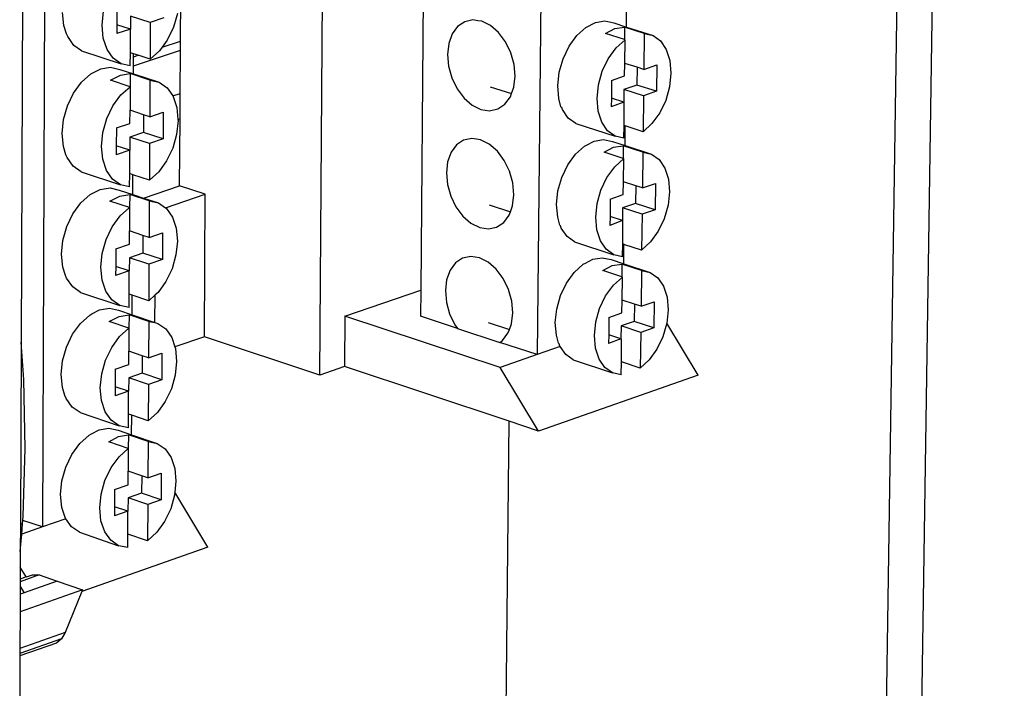
# Model space of a CAD drawing. Extents: x -564 to 582, y -552 to 562.
# Drawn here: x 19 to 84, y -33 to 11 of the extents above; entities that cross this region are included whole.
import ezdxf

# ---------------------------------------------------------------- set-up
doc = ezdxf.new("R2010")
doc.units = 0
doc.layers.get('0').update_dxf_attribs({"linetype": 'CONTINUOUS'})

msp = doc.modelspace()

# ---------------------------------------------------------------- linework, layer by layer
for p, q in [((84.318, 325.062), (78.62, -49.239)), ((81.809, 323.404), (76.29, -50.109)), ((39.151, -12.037), (39.589, 46.178)), ((46.239, 41.775), (45.815, -6.425)), ((54.024, 40.945), (53.493, -10.689)), ((29.965, 9.993), (30.101, 33.658)), ((19.598, 29.885), (19.449, -9.862)), ((21.062, 30.355), (20.852, -22.059)), ((22.272, 11.034), (22.19, 11.893)), ((24.788, 11.052), (24.879, 11.969)), ((25.775, 12.266), (25.77, 11.076)), ((29.758, 11.816), (29.501, 10.907)), ((59.387, 10.925), (59.401, 12.225)), ((24.87, 10.192), (24.788, 11.052)), ((25.77, 11.076), (25.767, 10.49)), ((26.662, 10.788), (25.77, 11.076)), ((26.672, 11.643), (26.662, 10.788)), ((27.972, 11.223), (26.672, 11.643)), ((27.972, 11.223), (27.959, 8.801)), ((28.865, 11.52), (27.972, 11.223)), ((48.718, 11.27), (48.252, 10.955)), ((49.258, 11.388), (48.718, 11.27)), ((49.586, 11.34), (49.258, 11.388)), ((49.837, 11.303), (49.586, 11.34)), ((50.413, 11.019), (49.837, 11.303)), ((56.705, 10.901), (57.337, 11.229)), ((57.337, 11.229), (57.967, 11.328)), ((57.967, 11.328), (58.551, 11.191)), ((58.551, 11.191), (59.387, 10.925)), ((22.444, 10.471), (22.272, 11.034)), ((22.522, 10.291), (22.444, 10.471)), ((26.662, 10.788), (25.767, 10.49)), ((26.659, 9.222), (26.662, 10.788)), ((29.501, 10.907), (29.096, 10.064)), ((47.892, 10.467), (47.664, 9.838)), ((48.252, 10.955), (47.892, 10.467)), ((50.949, 10.556), (50.413, 11.019)), ((51.407, 9.946), (50.949, 10.556)), ((56.112, 10.367), (56.705, 10.901)), ((57.999, 10.489), (58.632, 10.817)), ((59.252, 10.09), (57.999, 10.489)), ((58.632, 10.817), (59.262, 10.916)), ((59.262, 10.916), (59.252, 10.09)), ((60.558, 10.504), (59.262, 10.916)), ((59.387, 10.925), (61.141, 10.367)), ((60.558, 10.504), (60.53, 8.128)), ((60.558, 10.504), (61.141, 10.367)), ((22.922, 9.716), (22.522, 10.291)), ((25.12, 9.449), (24.87, 10.192)), ((29.096, 10.064), (28.746, 9.587)), ((28.746, 9.587), (29.965, 9.993)), ((29.962, 9.408), (29.965, 9.993)), ((47.664, 9.838), (47.581, 9.111)), ((51.757, 9.23), (51.407, 9.946)), ((55.6, 9.662), (56.112, 10.367)), ((58.702, 9.541), (59.295, 10.076)), ((59.295, 10.076), (59.252, 10.09)), ((59.277, 8.528), (59.295, 10.076)), ((61.141, 10.367), (61.64, 10.004)), ((61.64, 10.004), (62.018, 9.44)), ((23.444, 9.346), (22.922, 9.716)), ((23.444, 9.346), (26.041, 8.503)), ((25.519, 8.873), (25.12, 9.449)), ((26.65, 8.364), (26.659, 9.222)), ((26.868, 9.154), (26.659, 9.222)), ((26.864, 8.374), (29.962, 9.408)), ((26.867, 8.961), (26.868, 9.154)), ((27.162, 9.059), (26.868, 9.154)), ((28.57, 9.346), (27.959, 8.801)), ((28.746, 9.587), (28.57, 9.346)), ((29.945, 6.542), (29.962, 9.408)), ((47.581, 9.111), (47.65, 8.336)), ((51.973, 8.457), (51.757, 9.23)), ((55.205, 8.835), (55.6, 9.662)), ((58.19, 8.835), (58.702, 9.541)), ((62.018, 9.44), (62.251, 8.713)), ((26.041, 8.503), (25.519, 8.873)), ((26.65, 8.364), (26.041, 8.503)), ((26.864, 8.374), (26.867, 8.961)), ((26.867, 8.961), (27.162, 9.059)), ((27.959, 8.801), (27.162, 9.059)), ((52.042, 7.68), (51.973, 8.457)), ((54.952, 7.942), (55.205, 8.835)), ((57.794, 8.007), (58.19, 8.835)), ((59.268, 7.7), (59.277, 8.528)), ((60.089, 8.269), (59.277, 8.528)), ((62.251, 8.713), (62.324, 7.873)), ((23.435, 7.288), (24.047, 7.834)), ((24.047, 7.834), (24.702, 8.168)), ((24.702, 8.168), (25.355, 8.27)), ((25.355, 8.27), (25.963, 8.132)), ((25.963, 8.132), (26.861, 7.84)), ((25.999, 7.747), (26.652, 7.848)), ((26.652, 7.848), (26.643, 6.989)), ((27.951, 7.426), (26.652, 7.848)), ((26.861, 7.84), (26.864, 8.374)), ((26.861, 7.84), (28.559, 7.288)), ((47.65, 8.336), (47.866, 7.565)), ((54.859, 7.045), (54.952, 7.942)), ((57.541, 7.113), (57.794, 8.007)), ((60.089, 8.269), (60.076, 7.098)), ((60.53, 8.128), (60.089, 8.269)), ((60.53, 8.128), (61.391, 8.421)), ((61.391, 8.421), (61.371, 6.684)), ((62.324, 7.873), (62.231, 6.977)), ((22.908, 6.57), (23.435, 7.288)), ((25.344, 7.412), (25.999, 7.747)), ((26.643, 6.989), (25.344, 7.412)), ((27.951, 7.426), (27.938, 5.008)), ((27.951, 7.426), (28.559, 7.288)), ((28.559, 7.288), (29.078, 6.92)), ((47.866, 7.565), (48.214, 6.85)), ((51.958, 6.952), (52.042, 7.68)), ((58.405, 7.406), (58.392, 6.236)), ((58.405, 7.406), (59.268, 7.7)), ((22.502, 5.727), (22.908, 6.57)), ((26.031, 6.443), (26.643, 6.989)), ((26.643, 6.989), (26.64, 5.431)), ((29.078, 6.92), (29.453, 6.378)), ((29.453, 6.378), (29.945, 6.542)), ((29.936, 4.876), (29.945, 6.542)), ((48.214, 6.85), (48.671, 6.241)), ((50.407, 6.989), (51.807, 6.539)), ((51.728, 6.323), (51.807, 6.539)), ((51.807, 6.539), (51.958, 6.952)), ((54.934, 6.204), (54.859, 7.045)), ((57.448, 6.215), (57.541, 7.113)), ((59.215, 6.805), (59.206, 5.975)), ((60.076, 7.098), (59.215, 6.805)), ((60.51, 6.391), (59.215, 6.805)), ((61.371, 6.684), (60.076, 7.098)), ((61.371, 6.684), (60.51, 6.391)), ((62.231, 6.977), (61.978, 6.085)), ((25.504, 5.723), (26.031, 6.443)), ((29.453, 6.378), (29.475, 6.346)), ((29.475, 6.346), (29.722, 5.606)), ((48.671, 6.241), (49.205, 5.778)), ((51.367, 5.835), (51.728, 6.323)), ((55.067, 5.657), (54.934, 6.204)), ((57.522, 5.373), (57.448, 6.215)), ((58.392, 6.236), (58.385, 5.667)), ((59.206, 5.975), (58.385, 5.667)), ((59.206, 5.975), (58.392, 6.236)), ((59.248, 5.961), (59.206, 5.975)), ((59.231, 4.421), (59.248, 5.961)), ((60.51, 6.391), (60.482, 4.019)), ((61.978, 6.085), (61.584, 5.259)), ((22.246, 4.817), (22.502, 5.727)), ((25.098, 4.879), (25.504, 5.723)), ((26.63, 4.569), (26.64, 5.431)), ((27.529, 5.141), (26.64, 5.431)), ((27.938, 5.008), (28.831, 5.307)), ((28.831, 5.307), (28.821, 3.539)), ((29.722, 5.606), (29.796, 4.829)), ((49.205, 5.778), (49.781, 5.493)), ((49.781, 5.493), (50.359, 5.406)), ((50.359, 5.406), (50.9, 5.523)), ((50.9, 5.523), (51.367, 5.835)), ((55.067, 5.657), (55.124, 5.616)), ((55.169, 5.478), (55.124, 5.616)), ((55.55, 4.915), (55.169, 5.478)), ((57.757, 4.646), (57.522, 5.373)), ((61.584, 5.259), (61.073, 4.555)), ((22.156, 3.903), (22.246, 4.817)), ((24.841, 3.968), (25.098, 4.879)), ((25.736, 4.269), (26.63, 4.569)), ((27.529, 5.141), (27.523, 3.963)), ((27.938, 5.008), (27.529, 5.141)), ((29.803, 4.751), (29.712, 3.839)), ((29.796, 4.829), (29.936, 4.876)), ((29.796, 4.829), (29.803, 4.751)), ((29.91, 0.446), (29.936, 4.876)), ((56.05, 4.555), (55.55, 4.915)), ((56.05, 4.555), (58.637, 3.722)), ((58.137, 4.083), (57.757, 4.646)), ((61.073, 4.555), (60.482, 4.019)), ((22.238, 3.048), (22.156, 3.903)), ((24.75, 3.053), (24.841, 3.968)), ((25.736, 4.269), (25.73, 3.091)), ((27.523, 3.963), (26.631, 3.663)), ((28.821, 3.539), (27.523, 3.963)), ((58.637, 3.722), (58.137, 4.083)), ((59.221, 3.588), (59.231, 4.421)), ((59.312, 4.395), (59.231, 4.421)), ((59.298, 3.104), (59.312, 4.395)), ((60.482, 4.019), (59.312, 4.395)), ((26.631, 3.663), (26.621, 2.799)), ((27.929, 3.239), (26.631, 3.663)), ((28.821, 3.539), (27.929, 3.239)), ((29.712, 3.839), (29.456, 2.931)), ((48.645, 3.457), (48.18, 3.146)), ((49.185, 3.573), (48.645, 3.457)), ((49.5, 3.525), (49.185, 3.573)), ((49.762, 3.485), (49.5, 3.525)), ((50.338, 3.2), (49.762, 3.485)), ((56.745, 3.141), (57.252, 3.405)), ((57.252, 3.405), (57.881, 3.506)), ((57.881, 3.506), (58.464, 3.372)), ((58.464, 3.372), (59.298, 3.104)), ((59.221, 3.588), (58.637, 3.722)), ((22.41, 2.494), (22.238, 3.048)), ((24.832, 2.197), (24.75, 3.053)), ((25.73, 3.091), (25.727, 2.498)), ((26.621, 2.799), (25.727, 2.498)), ((26.621, 2.799), (25.73, 3.091)), ((26.619, 1.25), (26.621, 2.799)), ((27.929, 3.239), (27.916, 0.824)), ((29.456, 2.931), (29.051, 2.089)), ((47.821, 2.661), (47.592, 2.035)), ((48.18, 3.146), (47.821, 2.661)), ((50.873, 2.736), (50.338, 3.2)), ((51.331, 2.126), (50.873, 2.736)), ((56.028, 2.54), (56.62, 3.075)), ((56.62, 3.075), (56.745, 3.141)), ((57.912, 2.659), (58.544, 2.989)), ((59.163, 2.255), (57.912, 2.659)), ((58.544, 2.989), (59.173, 3.09)), ((59.173, 3.09), (59.163, 2.255)), ((60.467, 2.673), (59.173, 3.09)), ((59.298, 3.104), (61.05, 2.54)), ((60.467, 2.673), (60.439, 0.305)), ((60.467, 2.673), (61.05, 2.54)), ((22.488, 2.309), (22.41, 2.494)), ((22.887, 1.737), (22.488, 2.309)), ((25.081, 1.457), (24.832, 2.197)), ((29.051, 2.089), (28.526, 1.37)), ((47.592, 2.035), (47.51, 1.31)), ((51.679, 1.41), (51.331, 2.126)), ((55.517, 1.835), (56.028, 2.54)), ((58.614, 1.705), (59.206, 2.241)), ((59.206, 2.241), (59.163, 2.255)), ((59.189, 0.709), (59.206, 2.241)), ((61.05, 2.54), (61.547, 2.18)), ((61.547, 2.18), (61.925, 1.62)), ((23.408, 1.37), (22.887, 1.737)), ((23.408, 1.37), (26.001, 0.518)), ((25.48, 0.884), (25.081, 1.457)), ((28.526, 1.37), (27.916, 0.824)), ((47.51, 1.31), (47.579, 0.537)), ((51.895, 0.639), (51.679, 1.41)), ((55.122, 1.008), (55.517, 1.835)), ((58.103, 0.999), (58.614, 1.705)), ((61.925, 1.62), (62.158, 0.896)), ((26.001, 0.518), (25.48, 0.884)), ((26.609, 0.383), (26.619, 1.25)), ((26.827, 1.181), (26.619, 1.25)), ((26.82, -0.124), (26.827, 1.181)), ((27.916, 0.824), (26.827, 1.181)), ((54.87, 0.117), (55.122, 1.008)), ((57.708, 0.171), (58.103, 0.999)), ((59.179, -0.128), (59.189, 0.709)), ((59.999, 0.447), (59.189, 0.709)), ((62.158, 0.896), (62.231, 0.059)), ((24.01, -0.135), (24.664, 0.202)), ((24.664, 0.202), (25.316, 0.306)), ((25.316, 0.306), (25.923, 0.171)), ((25.923, 0.171), (26.82, -0.124)), ((26.609, 0.383), (26.001, 0.518)), ((27.534, -0.358), (29.91, 0.446)), ((31.597, -0.108), (29.91, 0.446)), ((47.579, 0.537), (47.794, -0.233)), ((51.964, -0.136), (51.895, 0.639)), ((54.777, -0.778), (54.87, 0.117)), ((57.455, -0.721), (57.708, 0.171)), ((59.999, 0.447), (59.986, -0.712)), ((60.439, 0.305), (59.999, 0.447)), ((60.439, 0.305), (61.299, 0.601)), ((61.299, 0.601), (61.279, -1.131)), ((62.231, 0.059), (62.138, -0.835)), ((23.399, -0.681), (24.01, -0.135)), ((25.305, -0.561), (25.959, -0.224)), ((26.602, -0.988), (25.305, -0.561)), ((25.959, -0.224), (26.612, -0.12)), ((26.612, -0.12), (26.602, -0.988)), ((27.909, -0.546), (26.612, -0.12)), ((26.82, -0.124), (27.534, -0.358)), ((27.534, -0.358), (28.515, -0.681)), ((27.909, -0.546), (27.896, -2.957)), ((27.909, -0.546), (28.515, -0.681)), ((28.967, -0.999), (31.597, -0.108)), ((31.54, -9.504), (31.597, -0.108)), ((47.794, -0.233), (48.142, -0.947)), ((51.88, -0.862), (51.964, -0.136)), ((58.317, -0.425), (58.304, -1.584)), ((58.317, -0.425), (59.179, -0.128)), ((22.873, -1.4), (23.399, -0.681)), ((25.991, -1.536), (26.602, -0.988)), ((26.602, -0.988), (26.599, -2.529)), ((28.515, -0.681), (28.967, -0.999)), ((28.967, -0.999), (29.034, -1.046)), ((29.034, -1.046), (29.43, -1.616)), ((48.142, -0.947), (48.598, -1.556)), ((50.332, -0.802), (51.735, -1.259)), ((51.651, -1.488), (51.735, -1.259)), ((51.735, -1.259), (51.88, -0.862)), ((54.851, -1.616), (54.777, -0.778)), ((57.362, -1.617), (57.455, -0.721)), ((59.126, -1.008), (59.117, -1.848)), ((59.986, -0.712), (59.126, -1.008)), ((60.419, -1.427), (59.126, -1.008)), ((61.279, -1.131), (59.986, -0.712)), ((61.279, -1.131), (60.419, -1.427)), ((62.138, -0.835), (61.886, -1.725)), ((22.468, -2.242), (22.873, -1.4)), ((25.465, -2.256), (25.991, -1.536)), ((29.43, -1.616), (29.677, -2.352)), ((48.598, -1.556), (49.132, -2.02)), ((51.29, -1.972), (51.651, -1.488)), ((54.984, -2.153), (54.851, -1.616)), ((57.436, -2.456), (57.362, -1.617)), ((58.304, -1.584), (58.298, -2.159)), ((59.117, -1.848), (58.298, -2.159)), ((59.117, -1.848), (58.304, -1.584)), ((59.159, -1.862), (59.117, -1.848)), ((59.142, -3.385), (59.159, -1.862)), ((60.419, -1.427), (60.392, -3.792)), ((61.886, -1.725), (61.491, -2.55)), ((22.212, -3.15), (22.468, -2.242)), ((25.059, -3.099), (25.465, -2.256)), ((26.59, -3.401), (26.599, -2.529)), ((27.487, -2.823), (26.599, -2.529)), ((29.677, -2.352), (29.758, -3.204)), ((49.132, -2.02), (49.707, -2.307)), ((49.707, -2.307), (50.284, -2.396)), ((50.284, -2.396), (50.824, -2.282)), ((50.824, -2.282), (51.29, -1.972)), ((54.984, -2.153), (55.039, -2.192)), ((55.087, -2.339), (55.039, -2.192)), ((55.467, -2.898), (55.087, -2.339)), ((57.67, -3.18), (57.436, -2.456)), ((61.491, -2.55), (60.982, -3.255)), ((22.122, -4.061), (22.212, -3.15)), ((24.803, -4.008), (25.059, -3.099)), ((27.487, -2.823), (27.481, -3.989)), ((27.896, -2.957), (27.487, -2.823)), ((27.896, -2.957), (28.787, -2.655)), ((28.787, -2.655), (28.777, -4.418)), ((29.758, -3.204), (29.667, -4.115)), ((55.966, -3.255), (55.467, -2.898)), ((58.05, -3.739), (57.67, -3.18)), ((25.697, -3.704), (25.691, -4.871)), ((25.697, -3.704), (26.59, -3.401)), ((55.966, -3.255), (58.549, -4.097)), ((58.549, -4.097), (58.05, -3.739)), ((59.133, -4.228), (59.142, -3.385)), ((59.224, -3.412), (59.142, -3.385)), ((59.209, -4.694), (59.224, -3.412)), ((60.392, -3.792), (59.224, -3.412)), ((60.982, -3.255), (60.392, -3.792)), ((22.204, -4.914), (22.122, -4.061)), ((24.712, -4.921), (24.803, -4.008)), ((26.59, -4.292), (26.581, -5.166)), ((27.481, -3.989), (26.59, -4.292)), ((27.886, -4.721), (26.59, -4.292)), ((28.777, -4.418), (27.481, -3.989)), ((28.777, -4.418), (27.886, -4.721)), ((29.667, -4.115), (29.411, -5.021)), ((48.572, -4.332), (48.108, -4.64)), ((49.111, -4.219), (48.572, -4.332)), ((49.414, -4.266), (49.111, -4.219)), ((49.688, -4.308), (49.414, -4.266)), ((50.263, -4.595), (49.688, -4.308)), ((56.68, -4.651), (57.166, -4.396)), ((57.166, -4.396), (57.794, -4.292)), ((57.794, -4.292), (58.376, -4.423)), ((58.376, -4.423), (59.209, -4.694)), ((59.133, -4.228), (58.549, -4.097)), ((22.376, -5.458), (22.204, -4.914)), ((24.794, -5.774), (24.712, -4.921)), ((25.691, -4.871), (25.688, -5.47)), ((26.581, -5.166), (25.688, -5.47)), ((26.581, -5.166), (25.691, -4.871)), ((26.578, -6.698), (26.581, -5.166)), ((27.886, -4.721), (27.873, -7.129)), ((29.411, -5.021), (29.007, -5.862)), ((47.75, -5.122), (47.521, -5.746)), ((48.108, -4.64), (47.75, -5.122)), ((50.797, -5.06), (50.263, -4.595)), ((51.254, -5.671), (50.797, -5.06)), ((55.944, -5.264), (56.535, -4.727)), ((56.535, -4.727), (56.68, -4.651)), ((57.825, -5.148), (58.456, -4.817)), ((59.075, -5.556), (57.825, -5.148)), ((58.456, -4.817), (59.084, -4.713)), ((59.084, -4.713), (59.075, -5.556)), ((60.376, -5.134), (59.084, -4.713)), ((59.209, -4.694), (60.958, -5.264)), ((60.376, -5.134), (60.349, -7.495)), ((60.376, -5.134), (60.958, -5.264)), ((22.453, -5.65), (22.376, -5.458)), ((22.852, -6.218), (22.453, -5.65)), ((25.043, -6.511), (24.794, -5.774)), ((47.521, -5.746), (47.439, -6.467)), ((51.602, -6.386), (51.254, -5.671)), ((55.434, -5.969), (55.944, -5.264)), ((58.526, -6.108), (59.117, -5.57)), ((59.117, -5.57), (59.075, -5.556)), ((59.1, -7.086), (59.117, -5.57)), ((60.958, -5.264), (61.455, -5.62)), ((61.455, -5.62), (61.833, -6.177)), ((23.372, -6.581), (22.852, -6.218)), ((29.007, -5.862), (28.483, -6.581)), ((40.807, -8.151), (45.815, -6.425)), ((45.815, -6.425), (45.799, -8.151)), ((47.439, -6.467), (47.508, -7.239)), ((51.818, -7.156), (51.602, -6.386)), ((55.039, -6.795), (55.434, -5.969)), ((58.016, -6.814), (58.526, -6.108)), ((61.833, -6.177), (62.065, -6.898)), ((23.372, -6.581), (25.961, -7.442)), ((25.441, -7.08), (25.043, -6.511)), ((25.961, -7.442), (25.441, -7.08)), ((26.568, -7.575), (26.578, -6.698)), ((26.786, -6.767), (26.578, -6.698)), ((26.779, -8.063), (26.786, -6.767)), ((27.873, -7.129), (26.786, -6.767)), ((28.292, -6.752), (27.873, -7.129)), ((28.283, -8.563), (28.292, -6.752)), ((28.483, -6.581), (28.292, -6.752)), ((54.787, -7.685), (55.039, -6.795)), ((57.621, -7.641), (58.016, -6.814)), ((59.091, -7.933), (59.1, -7.086)), ((59.91, -7.351), (59.1, -7.086)), ((62.065, -6.898), (62.138, -7.732)), ((24.118, -8.003), (24.626, -7.74)), ((24.626, -7.74), (25.278, -7.633)), ((25.278, -7.633), (25.884, -7.765)), ((25.884, -7.765), (26.779, -8.063)), ((26.568, -7.575), (25.961, -7.442)), ((47.508, -7.239), (47.723, -8.007)), ((51.886, -7.929), (51.818, -7.156)), ((54.695, -8.578), (54.787, -7.685)), ((57.369, -8.532), (57.621, -7.641)), ((59.91, -7.351), (59.896, -8.5)), ((60.349, -7.495), (59.91, -7.351)), ((60.349, -7.495), (61.208, -7.196)), ((61.208, -7.196), (61.187, -8.923)), ((62.138, -7.732), (62.045, -8.623)), ((23.363, -8.626), (23.973, -8.078)), ((23.973, -8.078), (24.118, -8.003)), ((25.266, -8.51), (25.92, -8.171)), ((25.92, -8.171), (26.571, -8.063)), ((26.571, -8.063), (26.561, -8.941)), ((27.866, -8.494), (26.571, -8.063)), ((26.779, -8.063), (28.283, -8.563)), ((40.807, -8.151), (40.781, -11.472)), ((51.053, -11.539), (40.807, -8.151)), ((48.248, -8.959), (45.799, -8.151)), ((47.723, -8.007), (48.07, -8.721)), ((51.803, -8.652), (51.886, -7.929)), ((58.23, -8.232), (58.217, -9.381)), ((58.23, -8.232), (59.091, -7.933)), ((22.838, -9.345), (23.363, -8.626)), ((26.561, -8.941), (25.266, -8.51)), ((25.951, -9.49), (26.561, -8.941)), ((26.561, -8.941), (26.559, -10.466)), ((27.866, -8.494), (27.853, -10.898)), ((27.866, -8.494), (28.283, -8.563)), ((28.283, -8.563), (28.471, -8.626)), ((28.471, -8.626), (28.99, -8.988)), ((28.99, -8.988), (29.385, -9.554)), ((48.07, -8.721), (48.248, -8.959)), ((48.248, -8.959), (51.032, -9.877)), ((50.257, -8.569), (51.663, -9.032)), ((51.573, -9.275), (51.663, -9.032)), ((51.663, -9.032), (51.803, -8.652)), ((54.769, -9.412), (54.695, -8.578)), ((57.276, -9.426), (57.369, -8.532)), ((59.038, -8.799), (59.028, -9.647)), ((59.896, -8.5), (59.038, -8.799)), ((60.329, -9.222), (59.038, -8.799)), ((61.187, -8.923), (59.896, -8.5)), ((61.187, -8.923), (60.329, -9.222)), ((62.045, -8.623), (61.793, -9.512)), ((64.119, -12.037), (62.045, -8.623)), ((22.434, -10.187), (22.838, -9.345)), ((25.426, -10.21), (25.951, -9.49)), ((29.385, -9.554), (29.593, -10.173)), ((31.54, -9.504), (29.593, -10.173)), ((39.151, -12.037), (31.54, -9.504)), ((51.214, -9.757), (51.573, -9.275)), ((54.902, -9.941), (54.769, -9.412)), ((57.35, -10.261), (57.276, -9.426)), ((58.217, -9.381), (58.211, -9.961)), ((59.028, -9.647), (58.211, -9.961)), ((59.028, -9.647), (58.217, -9.381)), ((59.071, -9.661), (59.028, -9.647)), ((59.054, -11.169), (59.071, -9.661)), ((60.329, -9.222), (60.302, -11.58)), ((61.793, -9.512), (61.399, -10.337)), ((19.449, -9.862), (19.404, -21.897)), ((19.626, -12.321), (19.449, -9.862)), ((22.178, -11.093), (22.434, -10.187)), ((25.021, -11.053), (25.426, -10.21)), ((29.593, -10.173), (29.632, -10.287)), ((29.632, -10.287), (29.712, -11.136)), ((51.032, -9.877), (51.214, -9.757)), ((53.493, -10.689), (51.032, -9.877)), ((55.021, -10.157), (53.493, -10.689)), ((54.902, -9.941), (54.954, -9.977)), ((55.004, -10.132), (54.954, -9.977)), ((55.021, -10.157), (55.004, -10.132)), ((55.384, -10.688), (55.021, -10.157)), ((57.584, -10.982), (57.35, -10.261)), ((61.399, -10.337), (60.891, -11.042)), ((26.549, -11.347), (26.559, -10.466)), ((27.445, -10.762), (26.559, -10.466)), ((27.445, -10.762), (27.439, -11.917)), ((27.853, -10.898), (27.445, -10.762)), ((27.853, -10.898), (28.743, -10.592)), ((28.743, -10.592), (28.733, -12.35)), ((53.493, -10.689), (51.053, -11.539)), ((55.882, -11.042), (55.384, -10.688)), ((55.882, -11.042), (58.461, -11.892)), ((57.963, -11.538), (57.584, -10.982)), ((60.891, -11.042), (60.302, -11.58)), ((22.088, -12.002), (22.178, -11.093)), ((24.765, -11.96), (25.021, -11.053)), ((25.657, -11.653), (25.652, -12.808)), ((25.657, -11.653), (26.549, -11.347)), ((29.712, -11.136), (29.622, -12.044)), ((40.781, -11.472), (39.151, -12.037)), ((51.645, -15.082), (40.781, -11.472)), ((53.596, -15.731), (51.053, -11.539)), ((58.461, -11.892), (57.963, -11.538)), ((59.044, -12.02), (59.054, -11.169)), ((60.302, -11.58), (59.054, -11.169)), ((19.724, -16.876), (19.626, -12.321)), ((22.17, -12.852), (22.088, -12.002)), ((24.675, -12.87), (24.765, -11.96)), ((26.55, -12.223), (26.54, -13.106)), ((27.439, -11.917), (26.55, -12.223)), ((27.844, -12.657), (26.55, -12.223)), ((28.733, -12.35), (27.439, -11.917)), ((29.622, -12.044), (29.366, -12.949)), ((64.119, -12.037), (53.596, -15.731)), ((59.044, -12.02), (58.461, -11.892)), ((22.342, -13.386), (22.17, -12.852)), ((24.757, -13.721), (24.675, -12.87)), ((25.652, -12.808), (25.649, -13.413)), ((26.54, -13.106), (25.652, -12.808)), ((27.844, -12.657), (27.831, -15.057)), ((28.733, -12.35), (27.844, -12.657)), ((29.366, -12.949), (28.963, -13.789)), ((22.419, -13.584), (22.342, -13.386)), ((22.817, -14.149), (22.419, -13.584)), ((26.54, -13.106), (25.649, -13.413)), ((26.538, -14.622), (26.54, -13.106)), ((23.337, -14.508), (22.817, -14.149)), ((25.005, -14.454), (24.757, -13.721)), ((28.963, -13.789), (28.439, -14.508)), ((23.337, -14.508), (25.922, -15.379)), ((25.402, -15.019), (25.005, -14.454)), ((26.528, -15.508), (26.538, -14.622)), ((26.745, -14.692), (26.538, -14.622)), ((26.738, -15.978), (26.745, -14.692)), ((27.831, -15.057), (26.745, -14.692)), ((28.439, -14.508), (27.831, -15.057)), ((24.589, -15.657), (25.239, -15.548)), ((25.239, -15.548), (25.844, -15.676)), ((25.922, -15.379), (25.402, -15.019)), ((26.528, -15.508), (25.922, -15.379)), ((51.075, -73.019), (51.645, -15.082)), ((53.596, -15.731), (51.645, -15.082)), ((23.328, -16.547), (23.937, -15.998)), ((23.937, -15.998), (24.101, -15.912)), ((24.101, -15.912), (24.589, -15.657)), ((25.228, -16.434), (25.88, -16.093)), ((25.844, -15.676), (26.738, -15.978)), ((25.88, -16.093), (26.531, -15.983)), ((26.531, -15.983), (26.521, -16.87)), ((27.824, -16.418), (26.531, -15.983)), ((26.738, -15.978), (28.428, -16.547)), ((19.591, -21.345), (19.724, -16.876)), ((22.803, -17.266), (23.328, -16.547)), ((26.521, -16.87), (25.228, -16.434)), ((25.912, -17.42), (26.521, -16.87)), ((26.521, -16.87), (26.518, -18.378)), ((27.824, -16.418), (27.811, -18.815)), ((27.824, -16.418), (28.428, -16.547)), ((28.428, -16.547), (28.945, -16.905)), ((22.4, -18.107), (22.803, -17.266)), ((25.387, -18.14), (25.912, -17.42)), ((28.945, -16.905), (29.341, -17.468)), ((29.341, -17.468), (29.587, -18.197)), ((22.144, -19.012), (22.4, -18.107)), ((24.983, -18.982), (25.387, -18.14)), ((26.509, -19.268), (26.518, -18.378)), ((27.404, -18.677), (26.518, -18.378)), ((27.404, -18.677), (27.398, -19.821)), ((27.811, -18.815), (27.404, -18.677)), ((27.811, -18.815), (28.699, -18.506)), ((28.699, -18.506), (28.689, -20.258)), ((29.587, -18.197), (29.667, -19.043)), ((22.055, -19.918), (22.144, -19.012)), ((24.727, -19.888), (24.983, -18.982)), ((25.618, -19.578), (26.509, -19.268)), ((29.667, -19.043), (29.595, -19.764)), ((22.137, -20.765), (22.055, -19.918)), ((24.637, -20.796), (24.727, -19.888)), ((25.618, -19.578), (25.613, -20.721)), ((26.51, -20.13), (26.5, -21.022)), ((27.398, -19.821), (26.51, -20.13)), ((27.801, -20.568), (26.51, -20.13)), ((28.689, -20.258), (27.398, -19.821)), ((29.577, -19.949), (29.321, -20.852)), ((29.595, -19.764), (29.577, -19.949)), ((31.779, -23.388), (29.595, -19.764)), ((22.308, -21.29), (22.137, -20.765)), ((25.613, -20.721), (25.61, -21.333)), ((26.5, -21.022), (25.613, -20.721)), ((27.801, -20.568), (27.789, -22.961)), ((28.689, -20.258), (27.801, -20.568)), ((19.568, -21.621), (19.591, -21.345)), ((22.385, -21.494), (22.308, -21.29)), ((24.719, -21.643), (24.637, -20.796)), ((26.5, -21.022), (25.61, -21.333)), ((26.497, -22.522), (26.5, -21.022)), ((29.321, -20.852), (28.919, -21.692)), ((19.404, -21.897), (19.398, -23.669)), ((19.55, -21.846), (19.404, -21.897)), ((19.493, -22.532), (19.55, -21.846)), ((20.852, -22.059), (19.493, -22.532)), ((19.55, -21.846), (19.568, -21.621)), ((20.852, -22.059), (19.568, -21.621)), ((22.402, -21.519), (20.852, -22.059)), ((22.402, -21.519), (22.385, -21.494)), ((22.782, -22.055), (22.402, -21.519)), ((23.301, -22.411), (22.782, -22.055)), ((24.967, -22.373), (24.719, -21.643)), ((28.919, -21.692), (28.396, -22.411)), ((19.398, -23.669), (19.493, -22.532)), ((23.301, -22.411), (25.882, -23.291)), ((25.364, -22.935), (24.967, -22.373)), ((26.488, -23.416), (26.497, -22.522)), ((27.789, -22.961), (26.497, -22.522)), ((28.396, -22.411), (27.789, -22.961)), ((25.882, -23.291), (25.364, -22.935)), ((26.488, -23.416), (25.882, -23.291)), ((19.398, -23.669), (19.394, -24.715)), ((31.779, -23.388), (23.459, -26.309)), ((20.651, -25.225), (19.39, -25.666)), ((19.394, -24.715), (19.391, -25.493)), ((19.78, -25.357), (19.394, -24.715)), ((19.814, -25.345), (20.212, -25.206)), ((20.212, -25.206), (20.651, -25.225)), ((20.651, -25.225), (21.825, -25.643)), ((19.389, -25.981), (19.387, -26.497)), ((19.39, -25.666), (19.389, -25.981)), ((19.389, -25.981), (19.644, -26.407)), ((19.391, -25.493), (19.39, -25.666)), ((19.78, -25.357), (19.391, -25.493)), ((21.825, -25.643), (19.644, -26.407)), ((19.814, -25.345), (19.78, -25.357)), ((21.825, -25.643), (23.503, -26.202)), ((23.503, -26.202), (19.383, -27.648)), ((19.387, -26.497), (19.383, -27.648)), ((19.644, -26.407), (19.387, -26.497)), ((23.459, -26.309), (22.363, -29.012)), ((23.503, -26.202), (23.459, -26.309)), ((19.383, -27.648), (19.374, -30.064)), ((22.363, -29.012), (19.374, -30.064)), ((22.363, -29.012), (22.121, -29.428)), ((21.79, -29.715), (19.372, -30.568)), ((22.121, -29.428), (19.373, -30.397)), ((22.121, -29.428), (21.79, -29.715)), ((19.373, -30.397), (19.372, -30.568)), ((19.374, -30.064), (19.373, -30.397)), ((19.372, -30.568), (19.356, -34.834))]:
    msp.add_line(p, q)

doc.saveas('drawing.dxf')
